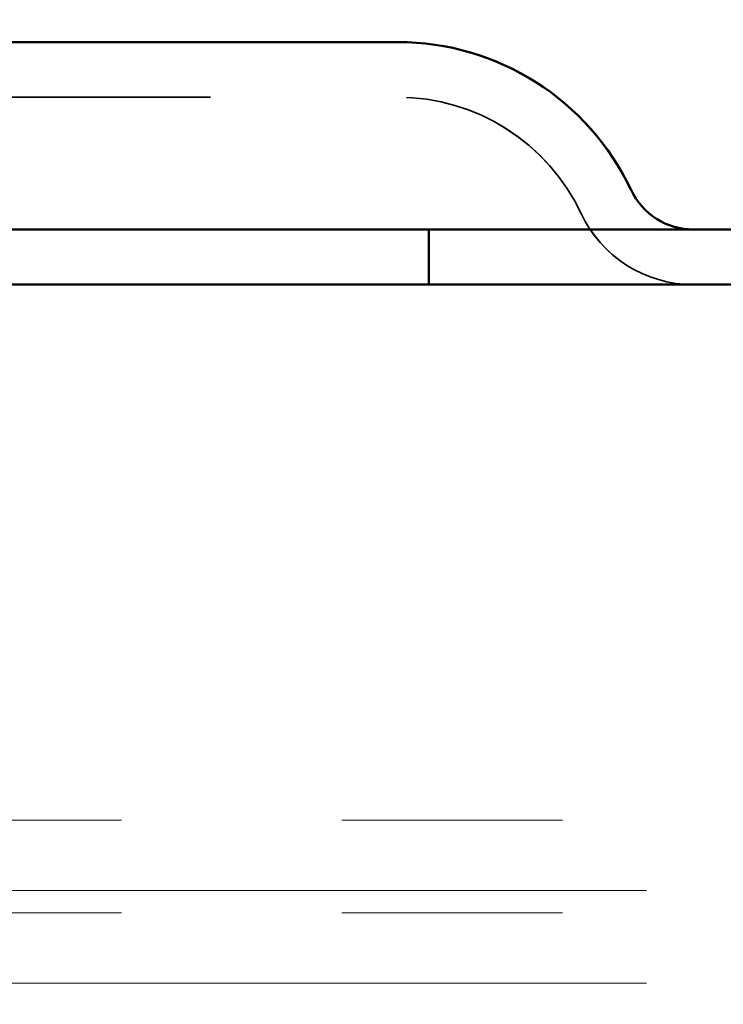
# Model space of a CAD drawing. Units: inches. Extents: x 0.6 to 33.4, y 0.5 to 21.4.
# Drawn here: x 7.6 to 7.9, y 16.7 to 17.2 of the extents above; entities that cross this region are included whole.
import ezdxf

# ---------------------------------------------------------------- set-up
doc = ezdxf.new("R2010")
doc.units = ezdxf.units.IN
doc.header["$LTSCALE"] = 2
doc.header["$MEASUREMENT"] = 0
doc.linetypes.add('DASHED', pattern=[0.2067, 0.1654, -0.0413])
doc.linetypes.add('DOUBLE_DASH_CHAIN', pattern=[1.2403, 0.6614, -0.0827, 0.1654, -0.0827, 0.1654, -0.0827])
for name, color, linetype, lineweight in [('Hidden (ANSI)', 7, 'DASHED', 35), ('Symbol (ANSI)', 7, 'Continuous', 25), ('Visible (ANSI)', 7, 'Continuous', 50)]:
    doc.layers.add(name, color=color, linetype=linetype, lineweight=lineweight)
doc.styles.add('Note Text (ANSI)', font='tahoma.ttf')
doc.dimstyles.new('Default (ANSI)$7', dxfattribs={"dimscale": 2, "dimtxt": 0.1200000047683716, "dimasz": 0.09842519462108612, "dimexe": 0.125, "dimexo": 0.0625, "dimgap": 0.03149606299212598, "dimtad": 0, "dimtih": 1, "dimtoh": 1, "dimrnd": 1e-08, "dimzin": 4, "dimdsep": 46, "dimtxsty": 'Note Text (ANSI)', "dimcen": 0.09, "dimdle": 0.3937007874015748, "dimclrd": 256, "dimclre": 256, "dimclrt": 256, "dimadec": 0, "dimazin": 1, "dimtfac": 1, "dimtofl": 0, "dimtmove": 0, "dimatfit": 3, "dimfxl": 1, "dimtolj": 1, "dimtzin": 4, "dimlwd": -1, "dimlwe": -1, "dimarcsym": 0})

msp = doc.modelspace()

# ---------------------------------------------------------------- linework, layer by layer
at = {"layer": 'Hidden (ANSI)', "color": 96, "ltscale": 0.4760741591453552, "true_color": 0x008000}
msp.add_line((7.237516857411244, 17.12103786072162), (7.737516857408319, 17.1210378607032), dxfattribs=at)
at = {"layer": 'Hidden (ANSI)', "ltscale": 0.02370870672166348}
for p, q in [((7.751470552193648, 17.03603786070267), (7.751470552194565, 17.06103786070267)), ((7.751477725758506, 17.03603786070267), (7.751477725759424, 17.06103786070267))]:
    msp.add_line(p, q, dxfattribs=at)
at = {"layer": 'Hidden (ANSI)', "color": 96, "ltscale": 0.02370870672166348, "true_color": 0x008000}
msp.add_line((7.751511617323423, 17.03603786070268), (7.751511617324341, 17.06103786070268), dxfattribs=at)
at = {"layer": 'Hidden (ANSI)', "ltscale": 0.1257810294628143}
msp.add_arc((7.737472370180977, 17.02908933129142), 0.1169485294117651, 25.24216474833379, 89.99999999788942, dxfattribs=at)
at = {"layer": 'Hidden (ANSI)', "color": 96, "ltscale": 0.1257810294628143, "true_color": 0x008000}
msp.add_arc((7.737513435310776, 17.02908933129143), 0.1169485294117651, 25.24216474833379, 89.99999999788942, dxfattribs=at)
at = {"layer": 'Hidden (ANSI)', "ltscale": 0.09887152910232544}
for centre in [(7.737472370180977, 17.02908933129142), (7.737475792275124, 17.02908933129142)]:
    msp.add_arc(centre, 0.09194852941176501, 25.24216474833722, 89.99999999788731, dxfattribs=at)
at = {"layer": 'Hidden (ANSI)', "color": 96, "ltscale": 0.09887152910232544, "true_color": 0x008000}
for centre in [(7.737513435310776, 17.02908933129143), (7.737516857404922, 17.02908933129143)]:
    msp.add_arc(centre, 0.09194852941176501, 25.24216474833722, 89.99999999788731, dxfattribs=at)
at = {"layer": 'Hidden (ANSI)', "ltscale": 0.03353686630725861}
for centre in [(7.871519936367853, 17.09228786069824), (7.871523358462001, 17.09228786069825)]:
    msp.add_arc(centre, 0.03125000000000012, 205.2421647483286, 269.9999999978869, dxfattribs=at)
at = {"layer": 'Hidden (ANSI)', "color": 96, "ltscale": 0.03353686630725861, "true_color": 0x008000}
msp.add_arc((7.871561001497651, 17.09228786069826), 0.03125000000000012, 205.2421647483286, 269.9999999978869, dxfattribs=at)
at = {"layer": 'Hidden (ANSI)', "ltscale": 0.0604463592171669}
for centre in [(7.871519936367853, 17.09228786069824), (7.871523358462001, 17.09228786069825)]:
    msp.add_arc(centre, 0.0562500000000002, 205.2421647483304, 269.9999999978914, dxfattribs=at)
at = {"layer": 'Hidden (ANSI)', "color": 96, "ltscale": 0.0604463592171669, "true_color": 0x008000}
for centre in [(7.871561001497651, 17.09228786069826), (7.8715644235918, 17.09228786069826)]:
    msp.add_arc(centre, 0.0562500000000002, 205.2421647483304, 269.9999999978914, dxfattribs=at)
at = {"layer": 'Visible (ANSI)', "color": 96, "linetype": 'Continuous', "true_color": 0x008000}
for p, q in [((7.237516857412154, 17.14603786072162), (7.737516857409228, 17.1460378607032)), ((7.751518790889202, 17.06103786070268), (7.251518790892129, 17.06103786072111)), ((7.782768568452908, 17.06103786070153), (7.751518675393349, 17.06103786070268)), ((7.751518790888282, 17.03603786070268), (7.751518790889199, 17.06103786070268)), ((7.782768568452899, 17.06103786070153), (8.001518568451623, 17.06103786069347)), ((7.251518790891203, 17.03603786072111), (7.751518790888277, 17.03603786070268)), ((7.751518675392428, 17.03603786070268), (7.782768568451986, 17.03603786070153)), ((8.001518568450708, 17.03603786069347), (7.782768568451984, 17.03603786070153))]:
    msp.add_line(p, q, dxfattribs=at)
at = {"layer": 'Visible (ANSI)', "color": 30, "linetype": 'DOUBLE_DASH_CHAIN', "lineweight": 18, "ltscale": 0.2466221898794174, "true_color": 0xff8000}
for p, q in [((13.39577018705635, 16.79328786051736), (4.219204866100163, 16.79328786051736)), ((4.219204866100163, 16.76128786051735), (13.39577018705635, 16.76128786051735)), ((13.39577018705635, 16.75128786051735), (4.219204866100163, 16.75128786051735)), ((4.219204866100163, 16.71928786051735), (13.39577018705635, 16.71928786051735))]:
    msp.add_line(p, q, dxfattribs=at)
at = {"layer": 'Visible (ANSI)'}
msp.add_arc((7.737475792275124, 17.02908933129142), 0.1169485294117651, 25.2421647483341, 89.99999999788942, dxfattribs=at)
at = {"layer": 'Visible (ANSI)', "color": 96, "linetype": 'Continuous', "true_color": 0x008000}
for centre, radius, start, end in [((7.737516857404922, 17.02908933129143), 0.1169485294117651, 25.2421647483341, 89.99999999788942), ((7.8715644235918, 17.09228786069826), 0.03125000000000012, 205.2421647483286, 269.9999999978869)]:
    msp.add_arc(centre, radius, start, end, dxfattribs=at)

# ---------------------------------------------------------------- leaders
at = {"layer": 'Symbol (ANSI)', "annotation_type": 0, "has_hookline": 1, "hookline_direction": 1}
for points, text_width in [([(9.26908809527711, 16.75128786051735), (8.644183531107675, 19.31855324188706), (8.447333141865503, 19.31855324188706)], 1.634519811954332), ([(11.84805845945396, 17.10728786051735), (10.54535417704625, 15.08827752616864), (10.34850378780407, 15.08827752616864)], 4.686044382965043)]:
    msp.add_leader(points, dimstyle='Default (ANSI)$7', override={"dimtad": 0}, dxfattribs=dict(at, text_width=text_width))

doc.saveas('drawing.dxf')
